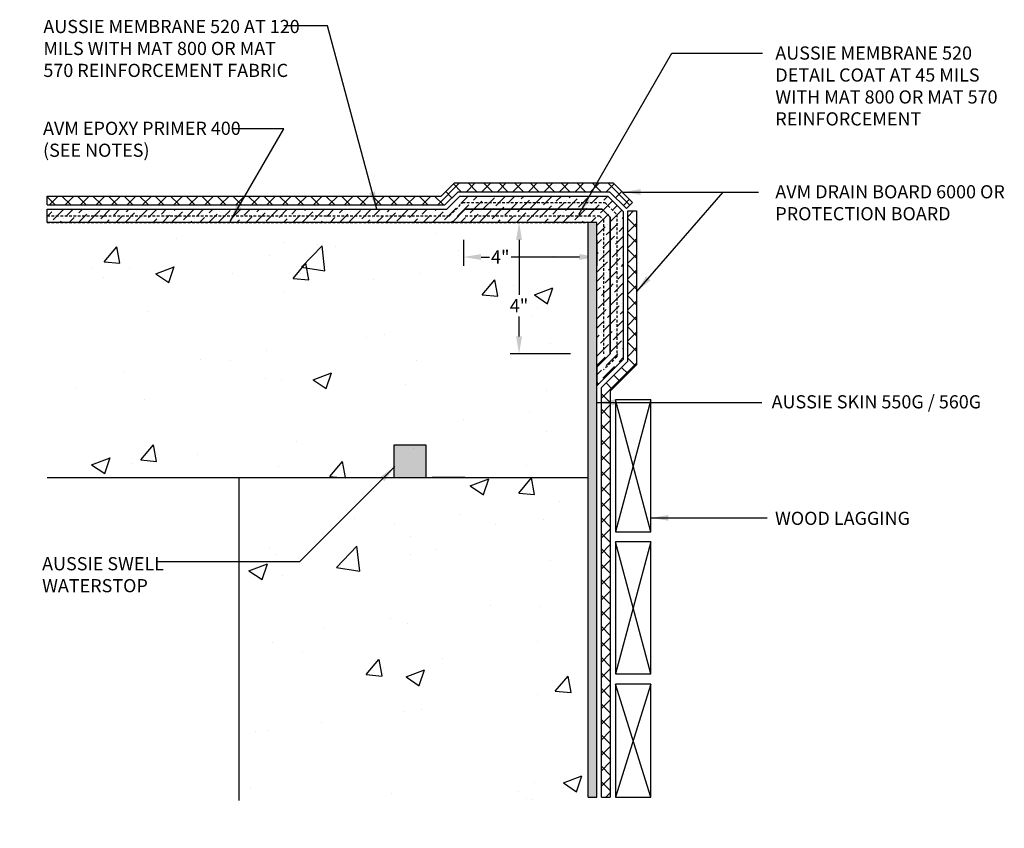
# Model space of a CAD drawing. Units: inches. Extents: x 56 to 246, y -656 to -498.
import ezdxf

# ---------------------------------------------------------------- set-up
doc = ezdxf.new("R2010")
doc.units = ezdxf.units.IN
doc.header["$LTSCALE"] = 0.3
doc.header["$MEASUREMENT"] = 0
doc.linetypes.add('HIDDENX2', pattern=[0.75, 0.5, -0.25])
doc.layers.get('0').update_dxf_attribs({"true_color": 0x000000})
doc.layers.get('Defpoints').update_dxf_attribs({"true_color": 0x000000})
for name, color, linetype in [('520', 6, 'Continuous'), ('Aussie 520', 5, 'Continuous'), ('Aussie Skin', 5, 'Continuous')]:
    doc.layers.add(name, color=color, linetype=linetype)
doc.layers.add('A-DETL-LN01', color=7, linetype='Continuous', true_color=0x000000)
doc.layers.add('Drainboard', color=7, linetype='Continuous', true_color=0x000000)
doc.layers.add('w-wsrx', color=1, linetype='Continuous', lineweight=40)
doc.styles.add('CADdetails-DIMENSIONS', font='ARIALN.TTF', dxfattribs={"height": 0.75})
doc.dimstyles.new('ModelSpace', dxfattribs={"dimscale": 8, "dimtxt": 0.75, "dimasz": 0.125, "dimexe": 0.0625, "dimexo": 0.125, "dimgap": 0.03125, "dimtad": 0, "dimtih": 1, "dimtoh": 1, "dimdec": 3, "dimzin": 3, "dimdsep": 46, "dimlunit": 4, "dimtxsty": 'CADdetails-DIMENSIONS', "dimcen": 0, "dimclrd": 256, "dimclre": 256, "dimclrt": 256, "dimadec": 0, "dimazin": 0, "dimtfac": 0.5, "dimtdec": 3, "dimtmove": 2, "dimatfit": 3, "dimfxl": 1, "dimfrac": 1, "dimtolj": 1, "dimtzin": 0, "dimlwd": -1, "dimarcsym": 0})
pattern_1 = [(50, (-525.647, 639.253), (10.7589, -0.94128), [1.125, -12.375]), (355, (-525.647, 639.253), (-2.08127, 11.28288), [0.9, -9.9]), (100.45144, (-524.75, 639.175), (8.67763, 10.3416), [0.9561, -10.51713]), (46.1842, (-525.647, 642.253), (16.00862, -2.48279), [1.6875, -18.5625]), (96.6356, (-524.313, 642.046), (14.01993, 14.61178), [1.43416, -15.7757]), (351.1842, (-525.647, 642.253), (14.01993, 14.61178), [1.35, -14.85]), (21, (-524.147, 641.503), (8.953606, -6.039283), [1.125, -12.375]), (326, (-524.147, 641.503), (3.64973, 10.87725), [0.9, -9.9]), (71.45144, (-523.401, 641), (12.603336, 4.83797), [0.9561, -10.51713]), (37.5, (-525.6467, 639.253), (0.182398, 4.993408), [0, -9.78, 0, -10.05, 0, -9.9375]), (7.5, (-525.6467, 639.253), (3.946043, 5.916176), [0, -5.73, 0, -9.555, 0, -3.7875]), (327.5, (-528.9917, 639.253), (8.007337, -0.338323), [0, -3.75, 0, -11.7, 0, -15.525]), (317.5, (-530.492, 639.253), (8.747793, 1.501575), [0, -4.875, 0, -7.77, 0, -11.025])]

# ---------------------------------------------------------------- blocks, each defined once
blk = doc.blocks.new('*D20')
at = {"layer": 'Defpoints', "color": 0, "transparency": 16777216}
for p in [(222.303, -509.395), (218.369, -516.889), (222.303, -516.889)]:
    blk.add_point(p, dxfattribs=at)
at = {"layer": 'Drainboard', "lineweight": -2, "transparency": 16777216}
for p, q in [((221.303, -509.395), (217.869, -509.395)), ((221.303, -516.889), (217.869, -516.889))]:
    blk.add_line(p, q, dxfattribs=at)
at = {"layer": 'Drainboard', "transparency": 16777216}
for p, q in [((218.369, -510.395), (218.369, -513.511)), ((218.369, -515.889), (218.369, -514.761))]:
    blk.add_line(p, q, dxfattribs=at)
for points in [[(218.202, -510.395), (218.536, -510.395), (218.369, -509.395)], [(218.202, -515.889), (218.536, -515.889), (218.369, -516.889)]]:
    blk.add_solid(points, dxfattribs=at)
at = {"layer": 'Drainboard', "transparency": 16777216, "insert": (218.369, -514.136), "char_height": 0.75, "attachment_point": 5, "style": 'CADdetails-DIMENSIONS'}
blk.add_mtext('\\A1;4"', dxfattribs=at)
blk = doc.blocks.new('*D21')
at = {"layer": 'Defpoints', "color": 0, "transparency": 16777216}
for p in [(215.208, -509.395), (222.803, -509.395), (215.208, -511.366)]:
    blk.add_point(p, dxfattribs=at)
at = {"layer": 'Drainboard', "lineweight": -2, "transparency": 16777216}
for p, q in [((215.208, -510.395), (215.208, -511.866)), ((222.803, -510.395), (222.803, -511.866))]:
    blk.add_line(p, q, dxfattribs=at)
at = {"layer": 'Drainboard', "transparency": 16777216}
for p, q in [((216.208, -511.366), (216.683, -511.366)), ((221.803, -511.366), (217.915, -511.366))]:
    blk.add_line(p, q, dxfattribs=at)
for points in [[(216.208, -511.199), (216.208, -511.532), (215.208, -511.366)], [(221.803, -511.199), (221.803, -511.532), (222.803, -511.366)]]:
    blk.add_solid(points, dxfattribs=at)
at = {"layer": 'Drainboard', "transparency": 16777216, "insert": (217.299, -511.366), "char_height": 0.75, "attachment_point": 5, "style": 'CADdetails-DIMENSIONS'}
blk.add_mtext('\\A1;4"', dxfattribs=at)

msp = doc.modelspace()

# ---------------------------------------------------------------- hatches: boundary and pattern name
at = {"layer": 'A-DETL-LN01'}
h = msp.add_hatch(dxfattribs=at)
h.set_pattern_fill('ANSI37', color=256, scale=5)
h.paths.add_polyline_path([(214.1453, -508.3951), (214.8953, -507.6451), (223.5189, -507.6451), (224.4802, -508.6064), (224.8337, -508.2528), (223.726, -507.1451), (214.6882, -507.1451), (213.9382, -507.8951), (191.5105, -507.8951), (191.5105, -508.3951)])
h = msp.add_hatch(dxfattribs=at)
h.set_pattern_fill('ANSI37', color=256, scale=5)
h.paths.add_polyline_path([(224.5534, -517.3033), (223.0534, -518.8033), (223.0534, -542.1311), (223.5534, -542.1311), (223.5534, -519.0104), (225.0534, -517.5104), (225.0534, -508.7375), (224.5534, -508.7375)])
at = {"layer": 'A-DETL-LN01', "lineweight": -3, "true_color": 0x7aafdf}
h = msp.add_hatch(dxfattribs=at)
h.set_pattern_fill('AR-CONC', color=143, scale=1.5)
h.set_pattern_definition(pattern_1)
h.paths.add_polyline_path([(221.9819, -509.3951), (221.9819, -523.9188), (215.2839, -523.9188), (215.2839, -522.5275), (213.4289, -522.5275), (213.4289, -523.9188), (191.516, -523.9188), (191.516, -516.4202), (189.9454, -515.9492), (193.0914, -515.9492), (191.5105, -515.5659), (191.5105, -509.3951)])
at = {"layer": 'A-DETL-LN01'}
h = msp.add_hatch(color=256, dxfattribs=at)
h.dxf.hatch_style = 1
h.paths.add_polyline_path([(213.0775, -522.0745), (211.2332, -522.0745), (211.2332, -523.9188), (213.0775, -523.9188)])
at = {"layer": 'A-DETL-LN01', "lineweight": -3, "true_color": 0x7aafdf}
h = msp.add_hatch(dxfattribs=at)
h.set_pattern_fill('AR-CONC', color=143, scale=1.5)
h.set_pattern_definition(pattern_1)
h.paths.add_polyline_path([(212.02, -540.7563), (211.549, -542.3269), (202.4209, -542.3269), (202.4209, -523.9188), (221.9819, -523.9188), (221.9819, -542.3215), (212.4033, -542.3215), (212.02, -543.9024)])
at = {"layer": 'Aussie 520'}
h = msp.add_hatch(dxfattribs=at)
h.set_pattern_fill('ANSI36', color=5, scale=3)
h.paths.add_polyline_path([(214.5595, -509.3951), (215.3095, -508.6451), (223.1047, -508.6451), (223.5534, -509.0938), (223.5534, -516.889), (222.8034, -517.639), (222.8034, -518.6997), (223.5534, -517.9497), (224.3034, -517.1997), (224.3034, -508.7831), (223.4154, -507.8951), (214.9988, -507.8951), (214.2488, -508.6451), (191.5105, -508.6451), (191.5105, -509.3951)])
h = msp.add_hatch(dxfattribs=at)
h.set_pattern_fill('ANSI36', color=5, scale=3)
h.paths.add_polyline_path([(222.8034, -509.3951), (222.8034, -517.639), (223.5534, -516.889), (223.5534, -509.0938), (223.1047, -508.6451), (215.3095, -508.6451), (214.5595, -509.3951)])
at = {"layer": 'Aussie Skin', "true_color": 0x22346e}
h = msp.add_hatch(color=159, dxfattribs=at)
h.dxf.hatch_style = 1
h.paths.add_polyline_path([(222.8034, -509.3951), (222.3034, -509.3951), (222.3034, -542.1311), (222.8034, -542.1311)])

# ---------------------------------------------------------------- linework, layer by layer
at = {"layer": '520', "color": 6, "linetype": 'HIDDENX2', "lineweight": 25}
for points in [[(191.5105, -509.0201), (214.4041, -509.0201), (215.1541, -508.2701), (223.26, -508.2701), (223.9284, -508.9385), (223.9284, -517.0444), (223.1784, -517.7944)], [(215.3095, -509.0201), (222.9494, -509.0201), (223.1784, -509.2491), (223.1784, -516.889)]]:
    msp.add_lwpolyline(points, dxfattribs=at)
at = {"layer": 'A-DETL-LN01', "lineweight": -3}
msp.add_line((202.4209, -523.9188), (202.4209, -542.3269), dxfattribs=at)
for points in [[(222.3034, -542.1311), (222.3034, -509.3951), (191.5105, -509.3951)], [(191.516, -523.9188), (222.3034, -523.9188)]]:
    msp.add_lwpolyline(points, dxfattribs=at)
at = {"layer": 'A-DETL-LN01', "color": 7, "linetype": 'HIDDENX2', "lineweight": 35}
msp.add_lwpolyline([(191.5105, -509.3951), (222.3034, -509.3951)], dxfattribs=at)
at = {"layer": 'A-DETL-LN01'}
msp.add_lwpolyline([(211.2332, -523.9188), (213.0775, -523.9188), (213.0775, -522.0745), (211.2332, -522.0745)], close=True, dxfattribs=at)
at = {"layer": 'Aussie Skin'}
for points in [[(191.5105, -509.3951), (191.5105, -508.6451), (214.2488, -508.6451), (214.9988, -507.8951), (223.4154, -507.8951), (224.3034, -508.7831), (224.3034, -517.1997), (223.5534, -517.9497)], [(222.8034, -517.639), (223.5534, -516.889), (223.5534, -509.0938), (223.1047, -508.6451), (215.3095, -508.6451), (214.5595, -509.3951), (191.5105, -509.3951)], [(222.8034, -517.639), (222.8034, -518.6997)], [(223.5534, -517.9497), (222.8034, -518.6997)]]:
    msp.add_lwpolyline(points, dxfattribs=at)
msp.add_lwpolyline([(214.5595, -509.3951), (215.3095, -508.6451), (223.1047, -508.6451), (223.5534, -509.0938), (223.5534, -516.889), (222.8034, -517.639), (222.8034, -509.3951)], close=True, dxfattribs=at)
at = {"layer": 'Aussie Skin', "color": 159, "true_color": 0x22346e}
msp.add_lwpolyline([(222.3034, -542.1311), (222.8034, -542.1311), (222.8034, -509.3951), (222.3034, -509.3951)], dxfattribs=at)
at = {"layer": 'Drainboard'}
for points in [[(191.5105, -507.8951), (213.9382, -507.8951), (214.6882, -507.1451), (223.726, -507.1451)], [(223.726, -507.1451), (224.8337, -508.2528)], [(191.5105, -508.3951), (214.1453, -508.3951), (214.8953, -507.6451), (223.5189, -507.6451)], [(223.5189, -507.6451), (224.4802, -508.6064)], [(191.5105, -508.3951), (191.5105, -507.8951)], [(223.4154, -507.8951), (224.3034, -508.7831)], [(224.4802, -508.6064), (224.8337, -508.2528)], [(223.0534, -542.1311), (223.0534, -518.8033), (224.5534, -517.3033), (224.5534, -508.7375), (225.0534, -508.7375), (225.0534, -517.5104), (223.5534, -519.0104), (223.5534, -542.1311)], [(225.874, -527.01), (223.8609, -519.497)], [(225.874, -519.497), (223.8609, -527.01)], [(225.874, -535.1031), (223.8609, -527.5902)], [(225.874, -527.5902), (223.8609, -535.1031)], [(225.874, -542.1311), (223.8609, -535.6833)], [(225.874, -535.6833), (223.8609, -542.1311)], [(223.0534, -542.1311), (223.5534, -542.1311)]]:
    msp.add_lwpolyline(points, dxfattribs=at)
for points in [[(225.874, -519.497), (223.8609, -519.497), (223.8609, -527.01), (225.874, -527.01)], [(225.874, -527.5902), (223.8609, -527.5902), (223.8609, -535.1031), (225.874, -535.1031)], [(225.874, -535.6833), (223.8609, -535.6833), (223.8609, -542.1311), (225.874, -542.1311)]]:
    msp.add_lwpolyline(points, close=True, dxfattribs=at)
at = {"layer": 'w-wsrx', "color": 7, "lineweight": -3}
msp.add_line((215.2839, -523.9188), (213.4289, -523.9188), dxfattribs=at)

# ---------------------------------------------------------------- texts
at = {"insert": (232.9385, -506.4491), "char_height": 0.75, "width": 10.684884, "attachment_point": 3, "style": 'CADdetails-DIMENSIONS'}
msp.add_mtext('\\A1;', dxfattribs=at)
at = {"layer": 'Drainboard', "char_height": 0.75, "attachment_point": 1, "style": 'CADdetails-DIMENSIONS'}
for s, width, heights, insert in [('AUSSIE MEMBRANE 520 AT 120 MILS WITH MAT 800 OR MAT 570 REINFORCEMENT FABRIC', 14.682935, [5.1413], (191.2923, -497.8627)), ('AUSSIE MEMBRANE 520 DETAIL COAT AT 45 MILS WITH MAT 800 OR MAT 570 REINFORCEMENT ', 14.163274, [0], (232.9572, -499.3741)), ('AVM EPOXY PRIMER 400\\P(SEE NOTES)', 12.734567, [0], (191.2755, -503.6596)), ('AVM DRAIN BOARD 6000 OR PROTECTION BOARD', 15.042683, [0], (232.9572, -507.2749)), ('AUSSIE SKIN 550G / 560G', 13.53119, [0], (232.7446, -519.2369)), ('WOOD LAGGING ', 13.080395, [0], (232.9386, -525.8723)), ('AUSSIE SWELL WATERSTOP', 9.925726, [0], (191.223, -528.4589))]:
    msp.add_mtext_dynamic_manual_height_columns(s, width=width, gutter_width=3.75, heights=heights, dxfattribs=dict(at, insert=insert))
at = {"layer": 'Drainboard', "insert": (232.2042, -498.7095), "char_height": 0.75, "width": 1.495535, "attachment_point": 1, "style": 'CADdetails-DIMENSIONS'}
msp.add_mtext('\\A1;', dxfattribs=at)

# ---------------------------------------------------------------- dimensions: what is measured, and where the dimension line sits
at = {"layer": 'Drainboard'}
dim = msp.add_linear_dim(base=(215.2081, -511.3658), p1=(222.8034, -509.3951), p2=(215.2081, -509.3951), text='4"', dimstyle='ModelSpace', dxfattribs=at)
dim.commit()
dim.dimension.update_dxf_attribs({"geometry": '*D21', "text_midpoint": (217.2988, -511.3658), "dimtype": 160})
dim = msp.add_linear_dim(base=(218.3688, -516.889), p1=(222.3034, -509.3951), p2=(222.3034, -516.889), angle=90, text='4"', dimstyle='ModelSpace', dxfattribs=at)
dim.commit()
dim.dimension.update_dxf_attribs({"geometry": '*D20', "text_midpoint": (218.3688, -514.1356), "dimtype": 160})

# ---------------------------------------------------------------- leaders
for points in [[(210.269, -508.645), (207.469, -498.1952), (204.9846, -498.1952)], [(221.7704, -508.9447), (227.0718, -499.7624), (232.2249, -499.7624)], [(201.9221, -509.3502), (204.9775, -504.0581), (202.0278, -504.0581)], [(224.2926, -507.665), (232.0056, -507.665)], [(225.073, -513.3321), (229.9826, -507.665)], [(222.8061, -519.6452), (232.1878, -519.6452)], [(211.291, -523.305), (205.8776, -528.7184), (197.798, -528.7184)], [(225.874, -526.2223), (232.4926, -526.2223)]]:
    msp.add_leader(points, dimstyle='ModelSpace', override={"dimgap": 0.03125, "dimtad": 0}, dxfattribs=at)

doc.saveas('drawing.dxf')
